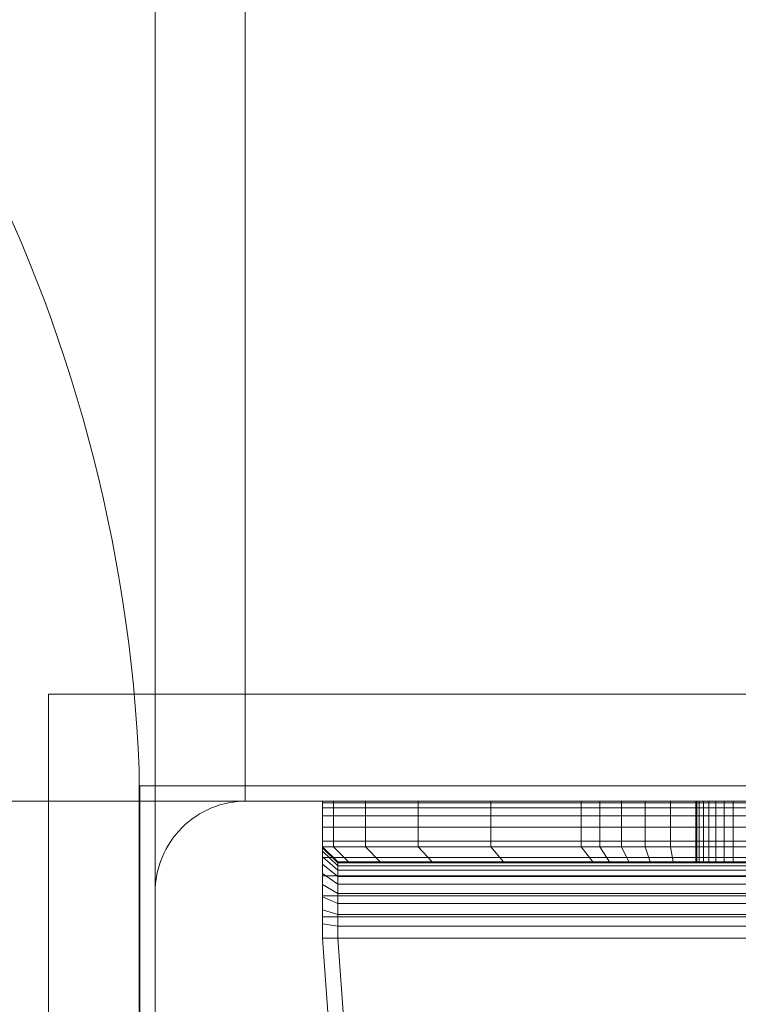
# Model space of a CAD drawing. Units: millimetres. Extents: x -1150 to 7160, y -641 to 5807.
# Drawn here: x 2358 to 2405, y 1892 to 1957 of the extents above; entities that cross this region are included whole.
import ezdxf

# ---------------------------------------------------------------- set-up
doc = ezdxf.new("R2010")
doc.units = ezdxf.units.MM
doc.linetypes.add('Wipeout_Contour', pattern=[1000, 0, -1000])
for name, color, linetype, lineweight in [('0_Pen_No__245', 7, 'Continuous', 20), ('2D Drafting - General_Pen_No__62', 7, 'Continuous', 20), ('Interior - Furniture _Pen_No__101', 7, 'Continuous', 20), ('Structural - Bearing_Pen_No__87', 7, 'Continuous', 20), ('Structural - Bearing_Pen_No__89', 7, 'Continuous', 20), ('Structural - Bearing_Pen_No__90', 7, 'Continuous', 20)]:
    doc.layers.add(name, color=color, linetype=linetype, lineweight=lineweight)
for name, color, linetype in [('Dimensions', 7, 'Continuous'), ('Interior - Furniture', 7, 'Continuous'), ('Structural - Bearing', 7, 'Continuous')]:
    doc.layers.add(name, color=color, linetype=linetype)
doc.styles.get("Standard").update_dxf_attribs({"font": 'arial.ttf'})
doc.dimstyles.new('Leikkiset keinu', dxfattribs={"dimtxt": 150, "dimasz": 2.5, "dimexe": 0.06, "dimexo": 0.625, "dimtad": 0, "dimtih": 1, "dimtoh": 1, "dimdec": 0, "dimtxsty": 'Standard', "dimcen": 2.5, "dimadec": 0, "dimazin": 0, "dimtfac": 1, "dimtmove": 0, "dimatfit": 3, "dimfxl": 1, "dimarcsym": 0})

# ---------------------------------------------------------------- blocks, each defined once
blk = doc.blocks.new('Slab_16', base_point=(256, -330))
at = {"layer": 'Structural - Bearing_Pen_No__89', "linetype": 'Continuous', "flags": 128}
blk.add_lwpolyline([(256, -330), (324, -330, 0.414214), (330, -324), (330, -256, 0.414214), (324, -250), (256, -250, 0.414214), (250, -256), (250, -324, 0.414214)], format="xyb", close=True, dxfattribs=at)
blk = doc.blocks.new('Slab_19', base_point=(-318, 243))
at = {"layer": 'Structural - Bearing_Pen_No__89', "linetype": 'Continuous', "flags": 128}
blk.add_lwpolyline([(-318, 243), (-243, 243), (-243, 318), (243, 318), (243, 243), (318, 243), (318, -243), (243, -243), (243, -318), (-243, -318), (-243, -243), (-318, -243)], close=True, dxfattribs=at)
blk = doc.blocks.new('Slab_23', base_point=(251, -335))
at = {"layer": 'Structural - Bearing_Pen_No__89', "linetype": 'Continuous', "flags": 128}
blk.add_lwpolyline([(251, -335), (329, -335, 0.414214), (335, -329), (335, -251, 0.414214), (329, -245), (251, -245, 0.414214), (245, -251), (245, -329, 0.414214)], format="xyb", close=True, dxfattribs=at)
blk = doc.blocks.new('Slab_24', base_point=(251, -335))
at = {"layer": 'Structural - Bearing_Pen_No__89', "linetype": 'Continuous', "flags": 128}
blk.add_lwpolyline([(251, -335), (329, -335, 0.414214), (335, -329), (335, -251, 0.414214), (329, -245), (251, -245, 0.414214), (245, -251), (245, -329, 0.414214)], format="xyb", close=True, dxfattribs=at)
blk = doc.blocks.new('Slab_25', base_point=(251, -335))
at = {"layer": 'Structural - Bearing_Pen_No__89', "linetype": 'Continuous', "flags": 128}
blk.add_lwpolyline([(251, -335), (329, -335, 0.414214), (335, -329), (335, -251, 0.414214), (329, -245), (251, -245, 0.414214), (245, -251), (245, -329, 0.414214)], format="xyb", close=True, dxfattribs=at)
blk = doc.blocks.new('Wall_25', base_point=(249, -324))
at = {"color": 254, "linetype": 'Wipeout_Contour', "lineweight": 0, "ltscale": 1504.744842}
blk.add_wipeout([(249, -324), (249, -249), (243, -243), (243, -318)], dxfattribs=at).dxf.layer = 'Structural - Bearing'
at = {"layer": 'Structural - Bearing_Pen_No__87', "linetype": 'Continuous', "flags": 128}
for points in [[(243, -243), (243, -318)], [(249, -324), (249, -249)]]:
    blk.add_lwpolyline(points, dxfattribs=at)
blk = doc.blocks.new('Wall_26', base_point=(249, -249))
at = {"color": 254, "linetype": 'Wipeout_Contour', "lineweight": 0, "ltscale": 1504.744842}
blk.add_wipeout([(249, -249), (324, -249), (318, -243), (243, -243)], dxfattribs=at).dxf.layer = 'Structural - Bearing'
at = {"layer": 'Structural - Bearing_Pen_No__87', "linetype": 'Continuous', "flags": 128}
for points in [[(318, -243), (243, -243)], [(249, -249), (324, -249)]]:
    blk.add_lwpolyline(points, dxfattribs=at)
blk = doc.blocks.new('A06_333(1)')
at = {"layer": 'Interior - Furniture _Pen_No__101', "linetype": 'Continuous'}
for p, q in [((29, -87, 29), (29, -29, 29)), ((29, -29, 29), (29, -87, 29)), ((29.111, -87, 29), (29.111, -29, 29)), ((29.111, -29, 29), (29.111, -87, 29)), ((29.44, -29, 29), (29.44, -87, 29)), ((29.44, -87, 29), (29.44, -29, 29)), ((29.981, -29, 29), (29.981, -87, 29)), ((29.981, -87, 29), (29.981, -29, 29)), ((30.719, -87, 29), (30.719, -29, 29)), ((30.719, -29, 29), (30.719, -87, 29)), ((31.636, -29, 29), (31.636, -87, 29)), ((31.636, -87, 29), (31.636, -29, 29)), ((32.71, -87, 29), (32.71, -29, 29)), ((32.71, -29, 29), (32.71, -87, 29)), ((33.914, -29, 29), (33.914, -87, 29)), ((33.914, -87, 29), (33.914, -29, 29)), ((35.219, -29, 29), (35.219, -87, 29)), ((35.219, -87, 29), (35.219, -29, 29)), ((36.592, -87, 29), (36.592, -29, 29)), ((36.592, -29, 29), (36.592, -87, 29)), ((38, -87, 29), (38, -29, 29)), ((38, -29, 29), (38, -87, 29)), ((33, -30, 29), (33, -86, 29)), ((33, -86, 29), (33, -30, 29)), ((33.062, -86, 29), (33.062, -30, 29)), ((33.245, -86, 29), (33.245, -30, 29)), ((33.545, -86, 29), (33.545, -30, 29)), ((33.955, -86, 29), (33.955, -30, 29)), ((34.464, -86, 29), (34.464, -30, 29)), ((35.061, -86, 29), (35.061, -30, 29)), ((35.73, -86, 29), (35.73, -30, 29)), ((36.455, -86, 29), (36.455, -30, 29)), ((37.218, -86, 29), (37.218, -30, 29)), ((38, -30, 29), (38, -86, 29)), ((38, -86, 29), (38, -30, 29)), ((29, -62.465, 29), (29, -53.535, 29)), ((29, -53.535, 29), (29, -62.465, 29)), ((32, -53.535, 29), (32, -62.465, 29)), ((32, -62.465, 29), (32, -53.535, 29)), ((33, -62.465, 29), (33, -53.535, 29)), ((33, -53.535, 29), (33, -62.465, 29)), ((29, -59.391, 29), (29, -60.043, 29)), ((29, -60.043, 29), (29, -59.391, 29)), ((29, -59.391, 29), (29, -60.043, 29)), ((29, -60.043, 29), (29, -59.391, 29)), ((33, -60.043, 29), (33, -59.391, 29)), ((33, -60.043, 29), (33, -59.391, 29)), ((33, -59.391, 29), (33, -60.043, 29)), ((33, -59.391, 29), (33, -60.043, 29)), ((33, -60.043, 29), (29, -60.043, 29)), ((29, -60.043, 29), (29, -60.645, 29)), ((29, -60.645, 29), (29, -60.043, 29)), ((29, -60.043, 29), (29, -60.645, 29)), ((33, -60.043, 29), (29, -60.043, 29)), ((29, -60.645, 29), (29, -60.043, 29)), ((33, -60.645, 29), (33, -60.043, 29)), ((33, -60.645, 29), (33, -60.043, 29)), ((33, -60.043, 29), (33, -60.645, 29)), ((33, -60.043, 29), (33, -60.645, 29)), ((29, -60.645, 29), (29, -61.182, 29)), ((33, -60.645, 29), (29, -60.645, 29)), ((29, -60.645, 29), (29, -61.182, 29)), ((29, -61.182, 29), (29, -60.645, 29)), ((33, -60.645, 29), (29, -60.645, 29)), ((29, -61.182, 29), (29, -60.645, 29)), ((33, -61.182, 29), (33, -60.645, 29)), ((33, -61.182, 29), (33, -60.645, 29)), ((33, -60.645, 29), (33, -61.182, 29)), ((33, -60.645, 29), (33, -61.182, 29)), ((33, -61.182, 29), (29, -61.182, 29)), ((29, -61.182, 29), (29, -61.641, 29)), ((29, -61.182, 29), (29, -61.641, 29)), ((29, -61.641, 29), (29, -61.182, 29)), ((33, -61.182, 29), (29, -61.182, 29)), ((29, -61.641, 29), (29, -61.182, 29)), ((33, -61.641, 29), (33, -61.182, 29)), ((33, -61.641, 29), (33, -61.182, 29)), ((33, -61.182, 29), (33, -61.641, 29)), ((33, -61.182, 29), (33, -61.641, 29)), ((29, -61.641, 29), (29, -62.01, 29)), ((33, -61.641, 29), (29, -61.641, 29)), ((29, -61.641, 29), (29, -62.01, 29)), ((29, -62.01, 29), (29, -61.641, 29)), ((33, -61.641, 29), (29, -61.641, 29)), ((29, -62.01, 29), (29, -61.641, 29)), ((29, -62.01, 29), (29, -62.28, 29)), ((33, -62.01, 29), (29, -62.01, 29)), ((29, -62.01, 29), (29, -62.28, 29)), ((29, -62.28, 29), (29, -62.01, 29)), ((33, -62.01, 29), (29, -62.01, 29)), ((29, -62.28, 29), (29, -62.01, 29)), ((33, -62.01, 29), (33, -61.641, 29)), ((33, -62.01, 29), (33, -61.641, 29)), ((33, -61.641, 29), (33, -62.01, 29)), ((33, -61.641, 29), (33, -62.01, 29)), ((33, -62.28, 29), (33, -62.01, 29)), ((33, -62.28, 29), (33, -62.01, 29)), ((33, -62.01, 29), (33, -62.28, 29)), ((33, -62.01, 29), (33, -62.28, 29)), ((33, -62.28, 29), (29, -62.28, 29)), ((29, -62.28, 29), (29, -62.445, 29)), ((29, -62.28, 29), (29, -62.445, 29)), ((29, -62.445, 29), (29, -62.28, 29)), ((33, -62.28, 29), (29, -62.28, 29)), ((29, -62.445, 29), (29, -62.28, 29)), ((29, -62.445, 29), (29, -62.5, 29)), ((33, -62.445, 29), (29, -62.445, 29)), ((29, -62.445, 29), (29, -62.5, 29)), ((29, -62.5, 29), (29, -62.445, 29)), ((33, -62.445, 29), (29, -62.445, 29)), ((29, -62.5, 29), (29, -62.445, 29)), ((32, -62.465, 29), (29, -62.465, 29)), ((29, -62.465, 29), (29, -64.171, 29)), ((29, -62.465, 29), (32, -62.465, 29)), ((29, -64.171, 29), (29, -62.465, 29)), ((29, -62.5, 29), (33, -62.5, 29)), ((33, -62.5, 29), (29, -62.5, 29)), ((32, -62.465, 29), (32, -64.171, 29)), ((33, -62.465, 29), (32, -62.465, 29)), ((32, -62.465, 29), (33, -62.465, 29)), ((32, -64.171, 29), (32, -62.465, 29)), ((33, -62.445, 29), (33, -62.28, 29)), ((33, -62.445, 29), (33, -62.28, 29)), ((33, -62.28, 29), (33, -62.445, 29)), ((33, -62.28, 29), (33, -62.445, 29)), ((33, -62.5, 29), (33, -62.445, 29)), ((33, -62.5, 29), (33, -62.445, 29)), ((33, -62.445, 29), (33, -62.5, 29)), ((33, -62.445, 29), (33, -62.5, 29)), ((33, -64.001, 29), (33, -62.465, 29)), ((33, -62.465, 29), (33, -64.001, 29)), ((29, -64.171, 29), (29, -65.828, 29)), ((32, -64.171, 29), (29, -64.171, 29)), ((29, -65.828, 29), (29, -64.171, 29)), ((29, -64.171, 29), (32, -64.171, 29)), ((33, -64.001, 29), (32, -64.171, 29)), ((32, -64.171, 29), (33, -64.001, 29)), ((32, -64.171, 29), (32, -65.828, 29)), ((32, -65.828, 29), (32, -64.171, 29)), ((33, -65.491, 29), (33, -64.001, 29)), ((33, -64.001, 29), (33, -65.491, 29)), ((29, -65.828, 29), (29, -67.385, 29)), ((29, -67.385, 29), (29, -65.828, 29)), ((29, -65.828, 29), (32, -65.828, 29)), ((32, -65.828, 29), (29, -65.828, 29)), ((32, -65.828, 29), (33, -65.491, 29)), ((33, -65.491, 29), (32, -65.828, 29)), ((32, -65.828, 29), (32, -67.385, 29)), ((32, -67.385, 29), (32, -65.828, 29)), ((33, -66.893, 29), (33, -65.491, 29)), ((33, -65.491, 29), (33, -66.893, 29)), ((33, -66.893, 29), (32, -67.385, 29)), ((32, -67.385, 29), (33, -66.893, 29)), ((33, -68.165, 29), (33, -66.893, 29)), ((33, -66.893, 29), (33, -68.165, 29)), ((29, -67.385, 29), (29, -68.798, 29)), ((32, -67.385, 29), (29, -67.385, 29)), ((29, -67.385, 29), (32, -67.385, 29)), ((29, -68.798, 29), (29, -67.385, 29)), ((32, -67.385, 29), (32, -68.798, 29)), ((32, -68.798, 29), (32, -67.385, 29)), ((33, -68.165, 29), (32, -68.798, 29)), ((33, -69.27, 29), (33, -68.165, 29)), ((33, -68.165, 29), (33, -69.27, 29)), ((29, -68.798, 29), (29, -70.026, 29)), ((32, -68.798, 29), (29, -68.798, 29)), ((29, -70.026, 29), (29, -68.798, 29)), ((32, -68.798, 29), (32, -70.026, 29)), ((32, -70.026, 29), (32, -68.798, 29)), ((33, -69.27, 29), (32, -70.026, 29)), ((32, -70.026, 29), (33, -69.27, 29)), ((33, -75.127, 29), (33, -69.27, 29)), ((33, -69.27, 29), (33, -75.127, 29)), ((29, -70.026, 29), (29, -75.968, 29)), ((29, -75.968, 29), (29, -70.026, 29)), ((29, -70.026, 29), (32, -70.026, 29)), ((32, -70.026, 29), (29, -70.026, 29)), ((32, -70.026, 29), (32, -75.968, 29)), ((32, -75.968, 29), (32, -70.026, 29)), ((32, -75.968, 29), (33, -75.127, 29)), ((33, -75.127, 29), (32, -75.968, 29)), ((33, -79.81, 29), (33, -75.127, 29)), ((33, -75.127, 29), (33, -79.81, 29)), ((29, -75.968, 29), (29, -80.72, 29)), ((29, -80.72, 29), (29, -75.968, 29)), ((29, -75.968, 29), (32, -75.968, 29)), ((32, -75.968, 29), (29, -75.968, 29)), ((32, -75.968, 29), (32, -80.72, 29)), ((32, -80.72, 29), (32, -75.968, 29)), ((33, -79.81, 29), (32, -80.72, 29)), ((32, -80.72, 29), (33, -79.81, 29)), ((33, -83.226, 29), (33, -79.81, 29)), ((33, -79.81, 29), (33, -83.226, 29)), ((29, -80.72, 29), (29, -84.185, 29)), ((32, -80.72, 29), (29, -80.72, 29)), ((29, -80.72, 29), (32, -80.72, 29)), ((29, -84.185, 29), (29, -80.72, 29)), ((32, -80.72, 29), (32, -84.185, 29)), ((32, -84.185, 29), (32, -80.72, 29)), ((33, -83.226, 29), (32, -84.185, 29)), ((32, -84.185, 29), (33, -83.226, 29)), ((33, -85.303, 29), (33, -83.226, 29)), ((33, -83.226, 29), (33, -85.303, 29)), ((29, -84.185, 29), (29, -86.293, 29)), ((32, -84.185, 29), (29, -84.185, 29)), ((29, -86.293, 29), (29, -84.185, 29)), ((29, -84.185, 29), (32, -84.185, 29)), ((32, -84.185, 29), (32, -86.293, 29)), ((32, -86.293, 29), (32, -84.185, 29)), ((32, -86.293, 29), (33, -85.303, 29)), ((33, -85.303, 29), (32, -86.293, 29)), ((33, -86, 29), (33, -85.303, 29)), ((33, -85.303, 29), (33, -86, 29)), ((47.754, -85.303, 29), (38, -86, 29)), ((38, -86, 29), (47.754, -85.303, 29)), ((29, -86.293, 29), (29, -87, 29)), ((29, -87, 29), (29, -86.293, 29)), ((29, -86.293, 29), (32, -86.293, 29)), ((32, -86.293, 29), (29, -86.293, 29)), ((32, -87, 29), (33, -86, 29)), ((33, -86, 29), (32, -87, 29)), ((32, -86.293, 29), (32, -87, 29)), ((32, -87, 29), (32, -86.293, 29)), ((32.074, -87, 29), (33.062, -86, 29)), ((32.294, -87, 29), (33.245, -86, 29)), ((32.654, -87, 29), (33.545, -86, 29)), ((33.062, -86, 29), (33, -86, 29)), ((33, -86, 29), (33.062, -86, 29)), ((33.245, -86, 29), (33.062, -86, 29)), ((33.062, -86, 29), (33.245, -86, 29)), ((33.146, -87, 29), (33.955, -86, 29)), ((33.545, -86, 29), (33.245, -86, 29)), ((33.245, -86, 29), (33.545, -86, 29)), ((33.955, -86, 29), (33.545, -86, 29)), ((33.545, -86, 29), (33.955, -86, 29)), ((33.757, -87, 29), (34.464, -86, 29)), ((34.464, -86, 29), (33.955, -86, 29)), ((33.955, -86, 29), (34.464, -86, 29)), ((35.061, -86, 29), (34.464, -86, 29)), ((34.464, -86, 29), (35.061, -86, 29)), ((34.473, -87, 29), (35.061, -86, 29)), ((35.73, -86, 29), (35.061, -86, 29)), ((35.061, -86, 29), (35.73, -86, 29)), ((35.276, -87, 29), (35.73, -86, 29)), ((36.455, -86, 29), (35.73, -86, 29)), ((35.73, -86, 29), (36.455, -86, 29)), ((36.146, -87, 29), (36.455, -86, 29)), ((37.218, -86, 29), (36.455, -86, 29)), ((36.455, -86, 29), (37.218, -86, 29)), ((37.061, -87, 29), (37.218, -86, 29)), ((38, -86, 29), (37.218, -86, 29)), ((37.218, -86, 29), (38, -86, 29)), ((38, -87, 29), (38, -86, 29)), ((38, -86, 29), (38, -87, 29)), ((38, -87, 29), (47.897, -86.293, 29)), ((47.897, -86.293, 29), (38, -87, 29)), ((38, -87, 29), (47.897, -86.293, 29)), ((47.897, -86.293, 29), (38, -87, 29)), ((32, -87, 29), (29, -87, 29)), ((29, -87, 29), (29.111, -87, 29)), ((29, -87, 29), (32, -87, 29)), ((29.111, -87, 29), (29, -87, 29)), ((29.111, -87, 29), (29.44, -87, 29)), ((29.44, -87, 29), (29.111, -87, 29)), ((29.44, -87, 29), (29.981, -87, 29)), ((29.981, -87, 29), (29.44, -87, 29)), ((29.981, -87, 29), (30.719, -87, 29)), ((30.719, -87, 29), (29.981, -87, 29)), ((30.719, -87, 29), (31.636, -87, 29)), ((31.636, -87, 29), (30.719, -87, 29)), ((31.636, -87, 29), (32.71, -87, 29)), ((32.71, -87, 29), (31.636, -87, 29)), ((32, -87, 29), (32.074, -87, 29)), ((32.074, -87, 29), (32, -87, 29)), ((32.074, -87, 29), (32.294, -87, 29)), ((32.294, -87, 29), (32.074, -87, 29)), ((32.294, -87, 29), (32.654, -87, 29)), ((32.654, -87, 29), (32.294, -87, 29)), ((32.654, -87, 29), (33.146, -87, 29)), ((33.146, -87, 29), (32.654, -87, 29)), ((32.71, -87, 29), (33.914, -87, 29)), ((33.914, -87, 29), (32.71, -87, 29)), ((33.146, -87, 29), (33.757, -87, 29)), ((33.757, -87, 29), (33.146, -87, 29)), ((33.757, -87, 29), (34.473, -87, 29)), ((34.473, -87, 29), (33.757, -87, 29)), ((33.914, -87, 29), (35.219, -87, 29)), ((35.219, -87, 29), (33.914, -87, 29)), ((34.473, -87, 29), (35.276, -87, 29)), ((35.276, -87, 29), (34.473, -87, 29)), ((35.219, -87, 29), (36.592, -87, 29)), ((36.592, -87, 29), (35.219, -87, 29)), ((35.276, -87, 29), (36.146, -87, 29)), ((36.146, -87, 29), (35.276, -87, 29)), ((36.146, -87, 29), (37.061, -87, 29)), ((37.061, -87, 29), (36.146, -87, 29)), ((36.592, -87, 29), (38, -87, 29)), ((38, -87, 29), (36.592, -87, 29)), ((37.061, -87, 29), (38, -87, 29)), ((38, -87, 29), (37.061, -87, 29))]:
    blk.add_line(p, q, dxfattribs=at)
blk.add_point((38, -87, 29), dxfattribs=at)
blk.add_point((38, -87, 29), dxfattribs=at)
blk = doc.blocks.new('Beam_1', base_point=(290, -250))
at = {"layer": 'Structural - Bearing_Pen_No__90', "linetype": 'Continuous'}
for p, q in [((255.926, -250), (255.926, 250)), ((323.926, -250), (255.926, -250))]:
    blk.add_line(p, q, dxfattribs=at)
blk = doc.blocks.new('*D161')
at = {"layer": 'Defpoints', "color": 0}
for p in [(3446.582, 4565.552), (-922.8, 325.552), (1286.582, 325.552)]:
    blk.add_point(p, dxfattribs=at)
at = {"layer": 'Dimensions', "color": 0, "lineweight": -2}
for p, q in [((3445.957, 4565.552), (-922.86, 4565.552)), ((-922.8, 4563.052), (-922.8, 2522.752)), ((-922.8, 328.052), (-922.8, 2368.352)), ((1285.957, 325.552), (-922.86, 325.552))]:
    blk.add_line(p, q, dxfattribs=at)
at = {"layer": 'Dimensions', "color": 0}
for points in [[(-922.383, 4563.052), (-923.217, 4563.052), (-922.8, 4565.552)], [(-923.217, 328.052), (-922.383, 328.052), (-922.8, 325.552)]]:
    blk.add_solid(points, dxfattribs=at)
at = {"layer": 'Dimensions', "color": 0, "insert": (-922.8, 2445.552), "char_height": 150, "attachment_point": 5}
blk.add_mtext('4240', dxfattribs=at)
blk = doc.blocks.new('*D162')
at = {"layer": 'Defpoints', "color": 0}
for p in [(7159.966, 2485.552), (286.582, 1325.552), (7159.966, -542.778)]:
    blk.add_point(p, dxfattribs=at)
at = {"layer": 'Dimensions', "color": 0, "lineweight": -2}
for p, q in [((7159.966, 2484.927), (7159.966, -542.838)), ((286.582, 1324.927), (286.582, -542.838)), ((289.082, -542.778), (3498.474, -542.778)), ((7157.466, -542.778), (3948.074, -542.778))]:
    blk.add_line(p, q, dxfattribs=at)
at = {"layer": 'Dimensions', "color": 0}
for points in [[(289.082, -542.361), (289.082, -543.195), (286.582, -542.778)], [(7157.466, -543.195), (7157.466, -542.361), (7159.966, -542.778)]]:
    blk.add_solid(points, dxfattribs=at)
at = {"layer": 'Dimensions', "color": 0, "insert": (3723.274, -542.778), "char_height": 150, "attachment_point": 5}
blk.add_mtext('6873', dxfattribs=at)

msp = doc.modelspace()

# ---------------------------------------------------------------- block references
at = {"layer": 'Interior - Furniture', "color": 104, "linetype": 'Continuous', "lineweight": 20, "true_color": 0x029e21, "zscale": 1000, "rotation": 270}
msp.add_blockref('A06_333(1)', (2464.582, 1934.552, -29000), dxfattribs=at)
at = {"layer": 'Structural - Bearing', "color": 123, "linetype": 'Continuous', "lineweight": 20, "true_color": 0x71cebe}
for name, p in [('Slab_19', (1798.582, 2398.552)), ('Slab_23', (2367.582, 1820.552)), ('Slab_24', (2367.582, 1820.552)), ('Slab_25', (2367.582, 1820.552)), ('Slab_16', (2372.582, 1825.552))]:
    msp.add_blockref(name, p, dxfattribs=at)

# ---------------------------------------------------------------- next in the draw order: block references
at = {"layer": 'Structural - Bearing'}
msp.add_blockref('Wall_25', (2365.582, 1831.552), dxfattribs=at)

# ---------------------------------------------------------------- next in the draw order: block references
msp.add_blockref('Wall_26', (2365.582, 1906.552), dxfattribs=at)

# ---------------------------------------------------------------- next in the draw order: linework, layer by layer
at = {"layer": '0_Pen_No__245', "linetype": 'Continuous', "flags": 128}
msp.add_lwpolyline([(1959.75, 2284.772, 0.516461), (2243.691, 2000.83, -0.468272), (2365.543, 1907.623), (2365.543, 1855.623, -0.414214), (2361.543, 1851.623), (2216.543, 1851.623), (2216.543, 1849.623, -0.414214), (2212.543, 1845.623), (2020.543, 1845.623, -0.414214), (2016.543, 1849.623), (2016.543, 1851.623), (1871.543, 1851.623, -0.414214), (1867.543, 1855.623), (1867.543, 1901.623, 0.414214), (1860.543, 1908.623), (1814.543, 1908.623, -0.414214), (1810.543, 1912.623), (1810.543, 2057.623)], format="xyb", dxfattribs=at)
at = {"layer": '2D Drafting - General_Pen_No__62', "linetype": 'Continuous', "flags": 128}
for points in [[(2366.582, 1825.552), (2366.582, 2485.552), (1866.582, 2485.552), (1866.582, 1825.552)], [(1786.582, 1905.552), (2446.582, 1905.552), (2446.582, 2405.552), (1786.582, 2405.552)]]:
    msp.add_lwpolyline(points, close=True, dxfattribs=at)

# ---------------------------------------------------------------- next in the draw order: block references
at = {"layer": 'Structural - Bearing', "color": 132, "lineweight": 20, "true_color": 0x00bfbf}
msp.add_blockref('Beam_1', (2406.582, 1905.552), dxfattribs=at)

# ---------------------------------------------------------------- next in the draw order: dimensions: what is measured, and where the dimension line sits
at = {"layer": 'Dimensions'}
dim = msp.add_linear_dim(base=(-922.8, 325.552), p1=(3446.582, 4565.552), p2=(1286.582, 325.552), angle=90, dimstyle='Leikkiset keinu', dxfattribs=at)
dim.commit()
dim.dimension.update_dxf_attribs({"geometry": '*D161', "text_midpoint": (-922.8, 2445.552)})
dim = msp.add_linear_dim(base=(7159.966, -542.778), p1=(286.582, 1325.552), p2=(7159.966, 2485.552), dimstyle='Leikkiset keinu', dxfattribs=at)
dim.commit()
dim.dimension.update_dxf_attribs({"geometry": '*D162', "text_midpoint": (3723.274, -542.778)})

doc.saveas('drawing.dxf')
